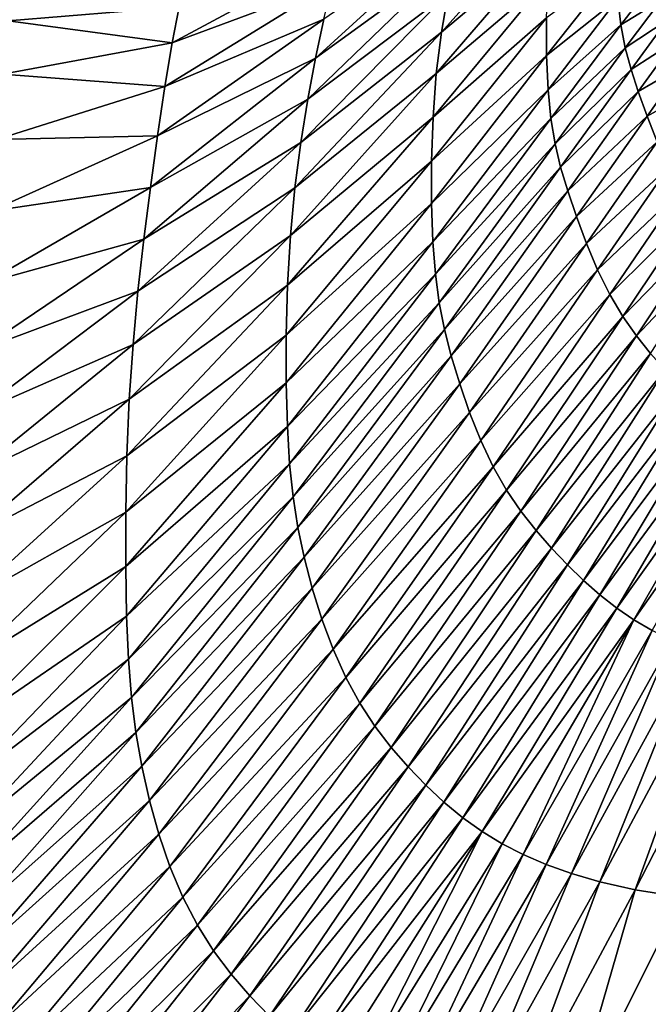
# Model space of a CAD drawing. Extents: x -250 to 250, y -245 to 245.
# Drawn here: x -83 to -34, y -63 to 13 of the extents above; entities that cross this region are included whole.
import ezdxf

# ---------------------------------------------------------------- set-up
doc = ezdxf.new("R2010")
doc.units = 0
doc.header["$MEASUREMENT"] = 0
doc.layers.get('0').update_dxf_attribs({"linetype": 'CONTINUOUS'})

msp = doc.modelspace()

# ---------------------------------------------------------------- linework, layer by layer
for points in [[(-41.08, 22.071, 29.859), (-50.076, 12.016, 30.477), (-41.51, 19.228, 29.859)], [(-41.08, 22.071, 29.859), (-49.561, 15.049, 30.477), (-50.076, 12.016, 30.477)], [(-48.259, 20.566, 30.477), (-59.838, 10.001, 31.264), (-48.948, 17.899, 30.477)], [(-48.259, 20.566, 30.477), (-59.185, 13.03, 31.264), (-59.838, 10.001, 31.264)], [(-50.47, 8.803, 30.478), (-41.51, 19.228, 29.859), (-50.076, 12.016, 30.477)], [(-50.47, 8.803, 30.478), (-41.785, 16.198, 29.859), (-41.51, 19.228, 29.859)], [(-70.955, 11.19, 32.165), (-58.511, 15.807, 31.264), (-57.842, 18.245, 31.264)], [(-57.842, 18.245, 31.264), (-70.405, 13.986, 32.165), (-70.955, 11.19, 32.165)], [(-60.444, 6.807, 31.265), (-48.948, 17.899, 30.477), (-59.838, 10.001, 31.264)], [(-60.444, 6.807, 31.265), (-49.561, 15.049, 30.477), (-48.948, 17.899, 30.477)], [(-41.921, 10.199, 29.859), (-36.386, 14.623, 29.465), (-36.505, 17.091, 29.465)], [(-41.921, 10.199, 29.859), (-36.505, 17.091, 29.465), (-41.918, 13.137, 29.859)], [(-41.785, 16.198, 29.859), (-50.47, 8.803, 30.478), (-50.722, 5.413, 30.478)], [(-41.785, 16.198, 29.859), (-50.722, 5.413, 30.478), (-41.918, 13.137, 29.859)], [(-33.378, 16.226, 29.243), (-36.386, 14.623, 29.465), (-36.159, 12.574, 29.464)], [(-33.378, 16.226, 29.243), (-36.159, 12.574, 29.464), (-33.034, 14.528, 29.243)], [(-70.405, 13.986, 32.165), (-83.24, 15.727, 33.124), (-83.671, 12.904, 33.124)], [(-71.524, 7.787, 32.165), (-59.185, 13.03, 31.264), (-58.511, 15.807, 31.264)], [(-71.524, 7.787, 32.165), (-58.511, 15.807, 31.264), (-70.955, 11.19, 32.165)], [(-49.561, 15.049, 30.477), (-60.983, 3.448, 31.265), (-50.076, 12.016, 30.477)], [(-49.561, 15.049, 30.477), (-60.444, 6.807, 31.265), (-60.983, 3.448, 31.265)], [(-36.386, 14.623, 29.465), (-41.921, 10.199, 29.859), (-41.807, 7.537, 29.858)], [(-36.386, 14.623, 29.465), (-41.807, 7.537, 29.858), (-36.159, 12.574, 29.464)], [(-35.821, 10.79, 29.464), (-33.034, 14.528, 29.243), (-36.159, 12.574, 29.464)], [(-35.821, 10.79, 29.464), (-32.577, 12.932, 29.242), (-33.034, 14.528, 29.243)], [(-70.405, 13.986, 32.165), (-83.671, 12.904, 33.124), (-70.955, 11.19, 32.165)], [(-59.838, 10.001, 31.264), (-59.185, 13.03, 31.264), (-72.093, 3.979, 32.165)], [(-59.185, 13.03, 31.264), (-71.524, 7.787, 32.165), (-72.093, 3.979, 32.165)], [(-50.843, 2.003, 30.477), (-41.921, 10.199, 29.859), (-41.918, 13.137, 29.859)], [(-50.843, 2.003, 30.477), (-41.918, 13.137, 29.859), (-50.722, 5.413, 30.478)], [(-84.124, 8.742, 33.124), (-70.955, 11.19, 32.165), (-83.671, 12.904, 33.124)], [(-41.59, 5.308, 29.858), (-36.159, 12.574, 29.464), (-41.807, 7.537, 29.858)], [(-41.59, 5.308, 29.858), (-35.821, 10.79, 29.464), (-36.159, 12.574, 29.464)], [(-32.577, 12.932, 29.242), (-35.821, 10.79, 29.464), (-35.37, 9.119, 29.464)], [(-32.577, 12.932, 29.242), (-35.37, 9.119, 29.464), (-32.005, 11.287, 29.242)], [(-61.437, -0.076, 31.265), (-50.076, 12.016, 30.477), (-60.983, 3.448, 31.265)], [(-61.437, -0.076, 31.265), (-50.47, 8.803, 30.478), (-50.076, 12.016, 30.477)], [(-84.124, 8.742, 33.124), (-71.524, 7.787, 32.165), (-70.955, 11.19, 32.165)], [(-35.821, 10.79, 29.464), (-41.59, 5.308, 29.858), (-41.265, 3.36, 29.858)], [(-41.265, 3.36, 29.858), (-35.37, 9.119, 29.464), (-35.821, 10.79, 29.464)], [(-34.804, 7.409, 29.464), (-32.005, 11.287, 29.242), (-35.37, 9.119, 29.464)], [(-34.804, 7.409, 29.464), (-31.318, 9.437, 29.242), (-32.005, 11.287, 29.242)], [(-72.643, -0.032, 32.165), (-60.444, 6.807, 31.265), (-59.838, 10.001, 31.264)], [(-72.643, -0.032, 32.165), (-59.838, 10.001, 31.264), (-72.093, 3.979, 32.165)], [(-41.921, 10.199, 29.859), (-50.846, -1.27, 30.477), (-41.807, 7.537, 29.858)], [(-41.921, 10.199, 29.859), (-50.843, 2.003, 30.477), (-50.846, -1.27, 30.477)], [(-31.318, 9.437, 29.242), (-34.804, 7.409, 29.464), (-34.122, 5.505, 29.463)], [(-30.532, 7.492, 29.242), (-31.318, 9.437, 29.242), (-34.122, 5.505, 29.463)], [(-71.524, 7.787, 32.165), (-84.124, 8.742, 33.124), (-84.587, 3.674, 33.124)], [(-50.47, 8.803, 30.478), (-61.437, -0.076, 31.265), (-61.784, -3.767, 31.265)], [(-50.47, 8.803, 30.478), (-61.784, -3.767, 31.265), (-50.722, 5.413, 30.478)], [(-40.829, 1.543, 29.857), (-35.37, 9.119, 29.464), (-41.265, 3.36, 29.858)], [(-40.829, 1.543, 29.857), (-34.804, 7.409, 29.464), (-35.37, 9.119, 29.464)], [(-71.524, 7.787, 32.165), (-84.587, 3.674, 33.124), (-72.093, 3.979, 32.165)], [(-50.742, -4.247, 30.477), (-41.807, 7.537, 29.858), (-50.846, -1.27, 30.477)], [(-50.742, -4.247, 30.477), (-41.59, 5.308, 29.858), (-41.807, 7.537, 29.858)], [(-34.804, 7.409, 29.464), (-40.829, 1.543, 29.857), (-40.278, -0.293, 29.857)], [(-40.278, -0.293, 29.857), (-34.122, 5.505, 29.463), (-34.804, 7.409, 29.464)], [(-33.338, 3.514, 29.463), (-30.532, 7.492, 29.242), (-34.122, 5.505, 29.463)], [(-60.444, 6.807, 31.265), (-73.153, -4.043, 32.166), (-60.983, 3.448, 31.265)], [(-60.444, 6.807, 31.265), (-72.643, -0.032, 32.165), (-73.153, -4.043, 32.166)], [(-62.006, -7.623, 31.265), (-50.722, 5.413, 30.478), (-61.784, -3.767, 31.265)], [(-62.006, -7.623, 31.265), (-50.843, 2.003, 30.477), (-50.722, 5.413, 30.478)], [(-39.607, -2.3, 29.857), (-34.122, 5.505, 29.463), (-40.278, -0.293, 29.857)], [(-39.607, -2.3, 29.857), (-33.338, 3.514, 29.463), (-34.122, 5.505, 29.463)], [(-41.59, 5.308, 29.858), (-50.742, -4.247, 30.477), (-50.543, -6.771, 30.477)], [(-41.59, 5.308, 29.858), (-50.543, -6.771, 30.477), (-41.265, 3.36, 29.858)], [(-85.044, -1.869, 33.124), (-72.643, -0.032, 32.165), (-72.093, 3.979, 32.165)], [(-85.044, -1.869, 33.124), (-72.093, 3.979, 32.165), (-84.587, 3.674, 33.124)], [(-73.608, -8.093, 32.166), (-61.437, -0.076, 31.265), (-60.983, 3.448, 31.265)], [(-73.608, -8.093, 32.166), (-60.983, 3.448, 31.265), (-73.153, -4.043, 32.166)], [(-50.242, -8.988, 30.476), (-41.265, 3.36, 29.858), (-50.543, -6.771, 30.477)], [(-50.242, -8.988, 30.476), (-40.829, 1.543, 29.857), (-41.265, 3.36, 29.858)], [(-33.338, 3.514, 29.463), (-39.607, -2.3, 29.857), (-38.83, -4.379, 29.857)], [(-38.83, -4.379, 29.857), (-32.47, 1.541, 29.463), (-33.338, 3.514, 29.463)], [(-50.843, 2.003, 30.477), (-62.113, -11.485, 31.265), (-50.846, -1.27, 30.477)], [(-50.843, 2.003, 30.477), (-62.006, -7.623, 31.265), (-62.113, -11.485, 31.265)], [(-40.829, 1.543, 29.857), (-50.242, -8.988, 30.476), (-49.832, -11.045, 30.476)], [(-40.829, 1.543, 29.857), (-49.832, -11.045, 30.476), (-40.278, -0.293, 29.857)], [(-37.961, -6.429, 29.857), (-32.47, 1.541, 29.463), (-38.83, -4.379, 29.857)], [(-37.961, -6.429, 29.857), (-31.532, -0.308, 29.463), (-32.47, 1.541, 29.463)], [(-72.643, -0.032, 32.165), (-85.484, -7.457, 33.124), (-73.153, -4.043, 32.166)], [(-72.643, -0.032, 32.165), (-85.044, -1.869, 33.124), (-85.484, -7.457, 33.124)], [(-61.437, -0.076, 31.265), (-73.989, -12.219, 32.166), (-61.784, -3.767, 31.265)], [(-61.437, -0.076, 31.265), (-73.608, -8.093, 32.166), (-73.989, -12.219, 32.166)], [(-49.306, -13.089, 30.476), (-40.278, -0.293, 29.857), (-49.832, -11.045, 30.476)], [(-49.306, -13.089, 30.476), (-39.607, -2.3, 29.857), (-40.278, -0.293, 29.857)], [(-31.532, -0.308, 29.463), (-37.961, -6.429, 29.857), (-37.014, -8.352, 29.857)], [(-37.014, -8.352, 29.857), (-30.542, -1.928, 29.463), (-31.532, -0.308, 29.463)], [(-62.115, -15.189, 31.265), (-50.846, -1.27, 30.477), (-62.113, -11.485, 31.265)], [(-62.115, -15.189, 31.265), (-50.742, -4.247, 30.477), (-50.846, -1.27, 30.477)], [(-36.003, -10.049, 29.856), (-30.542, -1.928, 29.463), (-37.014, -8.352, 29.857)], [(-36.003, -10.049, 29.856), (-29.514, -3.363, 29.463), (-30.542, -1.928, 29.463)], [(-39.607, -2.3, 29.857), (-49.306, -13.089, 30.476), (-48.655, -15.264, 30.475)], [(-39.607, -2.3, 29.857), (-48.655, -15.264, 30.475), (-38.83, -4.379, 29.857)], [(-74.282, -16.46, 32.166), (-61.784, -3.767, 31.265), (-73.989, -12.219, 32.166)], [(-74.282, -16.46, 32.166), (-62.006, -7.623, 31.265), (-61.784, -3.767, 31.265)], [(-29.514, -3.363, 29.463), (-36.003, -10.049, 29.856), (-34.942, -11.56, 29.856)], [(-34.942, -11.56, 29.856), (-28.462, -4.656, 29.463), (-29.514, -3.363, 29.463)], [(-85.892, -12.657, 33.124), (-73.153, -4.043, 32.166), (-85.484, -7.457, 33.124)], [(-85.892, -12.657, 33.124), (-73.608, -8.093, 32.166), (-73.153, -4.043, 32.166)], [(-50.742, -4.247, 30.477), (-62.115, -15.189, 31.265), (-62.024, -18.574, 31.264)], [(-50.742, -4.247, 30.477), (-62.024, -18.574, 31.264), (-50.543, -6.771, 30.477)], [(-47.892, -17.484, 30.475), (-38.83, -4.379, 29.857), (-48.655, -15.264, 30.475)], [(-47.892, -17.484, 30.475), (-37.961, -6.429, 29.857), (-38.83, -4.379, 29.857)], [(-28.462, -4.656, 29.463), (-34.942, -11.56, 29.856), (-33.847, -12.927, 29.856)], [(-61.849, -21.48, 31.264), (-50.543, -6.771, 30.477), (-62.024, -18.574, 31.264)], [(-61.849, -21.48, 31.264), (-50.242, -8.988, 30.476), (-50.543, -6.771, 30.477)], [(-37.961, -6.429, 29.857), (-47.892, -17.484, 30.475), (-47.024, -19.66, 30.475)], [(-37.961, -6.429, 29.857), (-47.024, -19.66, 30.475), (-37.014, -8.352, 29.857)], [(-62.006, -7.623, 31.265), (-74.469, -20.853, 32.166), (-62.113, -11.485, 31.265)], [(-62.006, -7.623, 31.265), (-74.282, -16.46, 32.166), (-74.469, -20.853, 32.166)], [(-73.608, -8.093, 32.166), (-86.256, -17.602, 33.124), (-73.989, -12.219, 32.166)], [(-73.608, -8.093, 32.166), (-85.892, -12.657, 33.124), (-86.256, -17.602, 33.124)], [(-46.063, -21.703, 30.475), (-37.014, -8.352, 29.857), (-47.024, -19.66, 30.475)], [(-46.063, -21.703, 30.475), (-36.003, -10.049, 29.856), (-37.014, -8.352, 29.857)], [(-50.242, -8.988, 30.476), (-61.849, -21.48, 31.264), (-61.579, -24.046, 31.264)], [(-61.579, -24.046, 31.264), (-49.832, -11.045, 30.476), (-50.242, -8.988, 30.476)], [(-36.003, -10.049, 29.856), (-46.063, -21.703, 30.475), (-45.018, -23.525, 30.475)], [(-36.003, -10.049, 29.856), (-45.018, -23.525, 30.475), (-34.942, -11.56, 29.856)], [(-61.204, -26.414, 31.264), (-49.832, -11.045, 30.476), (-61.579, -24.046, 31.264)], [(-61.204, -26.414, 31.264), (-49.306, -13.089, 30.476), (-49.832, -11.045, 30.476)], [(-86.561, -22.423, 33.124), (-74.282, -16.46, 32.166), (-73.989, -12.219, 32.166)], [(-86.561, -22.423, 33.124), (-73.989, -12.219, 32.166), (-86.256, -17.602, 33.124)], [(-74.559, -25.234, 32.166), (-62.115, -15.189, 31.265), (-62.113, -11.485, 31.265)], [(-74.559, -25.234, 32.166), (-62.113, -11.485, 31.265), (-74.469, -20.853, 32.166)], [(-43.905, -25.162, 30.475), (-34.942, -11.56, 29.856), (-45.018, -23.525, 30.475)], [(-43.905, -25.162, 30.475), (-33.847, -12.927, 29.856), (-34.942, -11.56, 29.856)], [(-33.847, -12.927, 29.856), (-43.905, -25.162, 30.475), (-42.739, -26.649, 30.475)], [(-33.847, -12.927, 29.856), (-42.739, -26.649, 30.475), (-32.733, -14.19, 29.856)], [(-49.306, -13.089, 30.476), (-61.204, -26.414, 31.264), (-60.71, -28.724, 31.263)], [(-60.71, -28.724, 31.263), (-48.655, -15.264, 30.475), (-49.306, -13.089, 30.476)], [(-41.535, -28.023, 30.475), (-32.733, -14.19, 29.856), (-42.739, -26.649, 30.475)], [(-41.535, -28.023, 30.475), (-31.614, -15.391, 29.857), (-32.733, -14.19, 29.856)], [(-62.115, -15.189, 31.265), (-74.562, -29.435, 32.166), (-62.024, -18.574, 31.264)], [(-62.115, -15.189, 31.265), (-74.559, -25.234, 32.166), (-74.562, -29.435, 32.166)], [(-60.088, -31.118, 31.263), (-48.655, -15.264, 30.475), (-60.71, -28.724, 31.263)], [(-60.088, -31.118, 31.263), (-47.892, -17.484, 30.475), (-48.655, -15.264, 30.475)], [(-31.614, -15.391, 29.857), (-41.535, -28.023, 30.475), (-40.308, -29.32, 30.475)], [(-31.614, -15.391, 29.857), (-40.308, -29.32, 30.475), (-30.487, -16.522, 29.857)], [(-74.282, -16.46, 32.166), (-86.561, -22.423, 33.124), (-86.795, -27.251, 33.124)], [(-74.282, -16.46, 32.166), (-86.795, -27.251, 33.124), (-74.469, -20.853, 32.166)], [(-39.058, -30.531, 30.475), (-30.487, -16.522, 29.857), (-40.308, -29.32, 30.475)], [(-39.058, -30.531, 30.475), (-29.35, -17.579, 29.857), (-30.487, -16.522, 29.857)], [(-47.892, -17.484, 30.475), (-60.088, -31.118, 31.263), (-59.341, -33.521, 31.263)], [(-59.341, -33.521, 31.263), (-47.024, -19.66, 30.475), (-47.892, -17.484, 30.475)], [(-29.35, -17.579, 29.857), (-39.058, -30.531, 30.475), (-37.781, -31.65, 30.475)], [(-29.35, -17.579, 29.857), (-37.781, -31.65, 30.475), (-28.198, -18.554, 29.857)], [(-74.485, -33.291, 32.165), (-62.024, -18.574, 31.264), (-74.562, -29.435, 32.166)], [(-74.485, -33.291, 32.165), (-61.849, -21.48, 31.264), (-62.024, -18.574, 31.264)], [(-36.476, -32.671, 30.476), (-28.198, -18.554, 29.857), (-37.781, -31.65, 30.475)], [(-36.476, -32.671, 30.476), (-27.027, -19.442, 29.858), (-28.198, -18.554, 29.857)], [(-58.476, -35.858, 31.263), (-47.024, -19.66, 30.475), (-59.341, -33.521, 31.263)], [(-58.476, -35.858, 31.263), (-46.063, -21.703, 30.475), (-47.024, -19.66, 30.475)], [(-27.027, -19.442, 29.858), (-36.476, -32.671, 30.476), (-35.142, -33.585, 30.476)], [(-27.027, -19.442, 29.858), (-35.142, -33.585, 30.476), (-25.791, -20.265, 29.858)], [(-33.731, -34.415, 30.476), (-25.791, -20.265, 29.858), (-35.142, -33.585, 30.476)], [(-86.945, -32.218, 33.124), (-74.469, -20.853, 32.166), (-86.795, -27.251, 33.124)], [(-86.945, -32.218, 33.124), (-74.559, -25.234, 32.166), (-74.469, -20.853, 32.166)], [(-61.849, -21.48, 31.264), (-74.485, -33.291, 32.165), (-74.338, -36.636, 32.165)], [(-61.849, -21.48, 31.264), (-74.338, -36.636, 32.165), (-61.579, -24.046, 31.264)], [(-46.063, -21.703, 30.475), (-58.476, -35.858, 31.263), (-57.497, -38.056, 31.263)], [(-57.497, -38.056, 31.263), (-45.018, -23.525, 30.475), (-46.063, -21.703, 30.475)], [(-56.41, -40.04, 31.263), (-45.018, -23.525, 30.475), (-57.497, -38.056, 31.263)], [(-56.41, -40.04, 31.263), (-43.905, -25.162, 30.475), (-45.018, -23.525, 30.475)], [(-74.105, -39.604, 32.165), (-61.579, -24.046, 31.264), (-74.338, -36.636, 32.165)], [(-74.105, -39.604, 32.165), (-61.204, -26.414, 31.264), (-61.579, -24.046, 31.264)], [(-43.905, -25.162, 30.475), (-56.41, -40.04, 31.263), (-55.23, -41.838, 31.263)], [(-55.23, -41.838, 31.263), (-42.739, -26.649, 30.475), (-43.905, -25.162, 30.475)], [(-74.559, -25.234, 32.166), (-87.018, -37.153, 33.124), (-74.562, -29.435, 32.166)], [(-74.559, -25.234, 32.166), (-86.945, -32.218, 33.124), (-87.018, -37.153, 33.124)], [(-61.204, -26.414, 31.264), (-74.105, -39.604, 32.165), (-73.769, -42.33, 32.165)], [(-61.204, -26.414, 31.264), (-73.769, -42.33, 32.165), (-60.71, -28.724, 31.263)], [(-42.739, -26.649, 30.475), (-55.23, -41.838, 31.263), (-53.972, -43.482, 31.263)], [(-53.972, -43.482, 31.263), (-41.535, -28.023, 30.475), (-42.739, -26.649, 30.475)], [(-41.535, -28.023, 30.475), (-53.972, -43.482, 31.263), (-52.653, -44.998, 31.263)], [(-52.653, -44.998, 31.263), (-40.308, -29.32, 30.475), (-41.535, -28.023, 30.475)], [(-73.314, -44.948, 32.165), (-60.71, -28.724, 31.263), (-73.769, -42.33, 32.165)], [(-73.314, -44.948, 32.165), (-60.088, -31.118, 31.263), (-60.71, -28.724, 31.263)], [(-87.02, -41.884, 33.124), (-74.485, -33.291, 32.165), (-74.562, -29.435, 32.166)], [(-87.02, -41.884, 33.124), (-74.562, -29.435, 32.166), (-87.018, -37.153, 33.124)], [(-40.308, -29.32, 30.475), (-52.653, -44.998, 31.263), (-51.287, -46.418, 31.263)], [(-51.287, -46.418, 31.263), (-39.058, -30.531, 30.475), (-40.308, -29.32, 30.475)], [(-39.058, -30.531, 30.475), (-51.287, -46.418, 31.263), (-49.875, -47.733, 31.263)], [(-49.875, -47.733, 31.263), (-37.781, -31.65, 30.475), (-39.058, -30.531, 30.475)], [(-60.088, -31.118, 31.263), (-73.314, -44.948, 32.165), (-72.724, -47.593, 32.165)], [(-60.088, -31.118, 31.263), (-72.724, -47.593, 32.165), (-59.341, -33.521, 31.263)], [(-37.781, -31.65, 30.475), (-49.875, -47.733, 31.263), (-48.417, -48.933, 31.263)], [(-48.417, -48.933, 31.263), (-36.476, -32.671, 30.476), (-37.781, -31.65, 30.475)], [(-36.476, -32.671, 30.476), (-48.417, -48.933, 31.263), (-46.915, -50.012, 31.263)], [(-46.915, -50.012, 31.263), (-35.142, -33.585, 30.476), (-36.476, -32.671, 30.476)], [(-74.485, -33.291, 32.165), (-87.02, -41.884, 33.124), (-86.959, -46.242, 33.124)], [(-74.485, -33.291, 32.165), (-86.959, -46.242, 33.124), (-74.338, -36.636, 32.165)], [(-71.998, -50.206, 32.165), (-59.341, -33.521, 31.263), (-72.724, -47.593, 32.165)], [(-71.998, -50.206, 32.165), (-58.476, -35.858, 31.263), (-59.341, -33.521, 31.263)], [(-35.142, -33.585, 30.476), (-46.915, -50.012, 31.263), (-45.369, -50.959, 31.264)], [(-43.731, -51.799, 31.264), (-35.142, -33.585, 30.476), (-45.369, -50.959, 31.264)], [(-35.142, -33.585, 30.476), (-43.731, -51.799, 31.264), (-33.731, -34.415, 30.476)], [(-41.954, -52.556, 31.264), (-33.731, -34.415, 30.476), (-43.731, -51.799, 31.264)], [(-33.731, -34.415, 30.476), (-41.954, -52.556, 31.264), (-32.195, -35.185, 30.477)], [(-58.476, -35.858, 31.263), (-71.998, -50.206, 32.165), (-71.135, -52.729, 32.164)], [(-58.476, -35.858, 31.263), (-71.135, -52.729, 32.164), (-57.497, -38.056, 31.263)], [(-39.992, -53.253, 31.265), (-32.195, -35.185, 30.477), (-41.954, -52.556, 31.264)], [(-32.195, -35.185, 30.477), (-39.992, -53.253, 31.265), (-30.488, -35.916, 30.477)], [(-86.842, -50.056, 33.124), (-74.338, -36.636, 32.165), (-86.959, -46.242, 33.124)], [(-86.842, -50.056, 33.124), (-74.105, -39.604, 32.165), (-74.338, -36.636, 32.165)], [(-37.796, -53.914, 31.265), (-30.488, -35.916, 30.477), (-39.992, -53.253, 31.265)], [(-30.488, -35.916, 30.477), (-37.796, -53.914, 31.265), (-28.562, -36.631, 30.478)], [(-35.048, -54.534, 31.266), (-28.562, -36.631, 30.478), (-37.796, -53.914, 31.265)], [(-28.562, -36.631, 30.478), (-35.048, -54.534, 31.266), (-26.207, -37.317, 30.479)], [(-31.429, -55.106, 31.266), (-26.207, -37.317, 30.479), (-35.048, -54.534, 31.266)], [(-70.136, -55.105, 32.164), (-57.497, -38.056, 31.263), (-71.135, -52.729, 32.164)], [(-70.136, -55.105, 32.164), (-56.41, -40.04, 31.263), (-57.497, -38.056, 31.263)], [(-74.105, -39.604, 32.165), (-86.842, -50.056, 33.124), (-86.647, -53.453, 33.124)], [(-74.105, -39.604, 32.165), (-86.647, -53.453, 33.124), (-73.769, -42.33, 32.165)], [(-56.41, -40.04, 31.263), (-70.136, -55.105, 32.164), (-69, -57.274, 32.164)], [(-56.41, -40.04, 31.263), (-69, -57.274, 32.164), (-55.23, -41.838, 31.263)], [(-67.743, -59.259, 32.164), (-55.23, -41.838, 31.263), (-69, -57.274, 32.164)], [(-67.743, -59.259, 32.164), (-53.972, -43.482, 31.263), (-55.23, -41.838, 31.263)], [(-86.354, -56.56, 33.124), (-73.769, -42.33, 32.165), (-86.647, -53.453, 33.124)], [(-86.354, -56.56, 33.124), (-73.314, -44.948, 32.165), (-73.769, -42.33, 32.165)], [(-53.972, -43.482, 31.263), (-67.743, -59.259, 32.164), (-66.38, -61.082, 32.164)], [(-53.972, -43.482, 31.263), (-66.38, -61.082, 32.164), (-52.653, -44.998, 31.263)], [(-73.314, -44.948, 32.165), (-86.354, -56.56, 33.124), (-85.94, -59.506, 33.124)], [(-85.94, -59.506, 33.124), (-72.724, -47.593, 32.165), (-73.314, -44.948, 32.165)], [(-64.928, -62.763, 32.164), (-52.653, -44.998, 31.263), (-66.38, -61.082, 32.164)], [(-64.928, -62.763, 32.164), (-51.287, -46.418, 31.263), (-52.653, -44.998, 31.263)], [(-51.287, -46.418, 31.263), (-64.928, -62.763, 32.164), (-63.401, -64.326, 32.164)], [(-51.287, -46.418, 31.263), (-63.401, -64.326, 32.164), (-49.875, -47.733, 31.263)], [(-85.384, -62.419, 33.124), (-72.724, -47.593, 32.165), (-85.94, -59.506, 33.124)], [(-85.384, -62.419, 33.124), (-71.998, -50.206, 32.165), (-72.724, -47.593, 32.165)], [(-61.804, -65.759, 32.164), (-49.875, -47.733, 31.263), (-63.401, -64.326, 32.164)], [(-61.804, -65.759, 32.164), (-48.417, -48.933, 31.263), (-49.875, -47.733, 31.263)], [(-48.417, -48.933, 31.263), (-61.804, -65.759, 32.164), (-60.139, -67.052, 32.164)], [(-48.417, -48.933, 31.263), (-60.139, -67.052, 32.164), (-46.915, -50.012, 31.263)], [(-71.998, -50.206, 32.165), (-85.384, -62.419, 33.124), (-84.679, -65.256, 33.124)], [(-84.679, -65.256, 33.124), (-71.135, -52.729, 32.164), (-71.998, -50.206, 32.165)], [(-58.409, -68.197, 32.165), (-46.915, -50.012, 31.263), (-60.139, -67.052, 32.164)], [(-56.618, -69.182, 32.165), (-46.915, -50.012, 31.263), (-58.409, -68.197, 32.165)], [(-56.618, -69.182, 32.165), (-45.369, -50.959, 31.264), (-46.915, -50.012, 31.263)], [(-54.719, -70.033, 32.165), (-45.369, -50.959, 31.264), (-56.618, -69.182, 32.165)], [(-45.369, -50.959, 31.264), (-54.719, -70.033, 32.165), (-43.731, -51.799, 31.264)], [(-52.664, -70.775, 32.165), (-43.731, -51.799, 31.264), (-54.719, -70.033, 32.165)], [(-52.664, -70.775, 32.165), (-41.954, -52.556, 31.264), (-43.731, -51.799, 31.264)], [(-50.407, -71.433, 32.165), (-41.954, -52.556, 31.264), (-52.664, -70.775, 32.165)], [(-41.954, -52.556, 31.264), (-50.407, -71.433, 32.165), (-39.992, -53.253, 31.265)], [(-83.82, -67.978, 33.124), (-71.135, -52.729, 32.164), (-84.679, -65.256, 33.124)], [(-83.82, -67.978, 33.124), (-70.136, -55.105, 32.164), (-71.135, -52.729, 32.164)], [(-39.992, -53.253, 31.265), (-50.407, -71.433, 32.165), (-47.9, -72.032, 32.166)], [(-47.9, -72.032, 32.166), (-37.796, -53.914, 31.265), (-39.992, -53.253, 31.265)], [(-44.708, -72.575, 32.166), (-37.796, -53.914, 31.265), (-47.9, -72.032, 32.166)], [(-37.796, -53.914, 31.265), (-44.708, -72.575, 32.166), (-35.048, -54.534, 31.266)], [(-35.048, -54.534, 31.266), (-44.708, -72.575, 32.166), (-40.396, -73.063, 32.167)], [(-40.396, -73.063, 32.167), (-31.429, -55.106, 31.266), (-35.048, -54.534, 31.266)], [(-70.136, -55.105, 32.164), (-83.82, -67.978, 33.124), (-82.8, -70.544, 33.124)], [(-82.8, -70.544, 33.124), (-69, -57.274, 32.164), (-70.136, -55.105, 32.164)], [(-34.527, -73.498, 32.167), (-31.429, -55.106, 31.266), (-40.396, -73.063, 32.167)], [(-31.429, -55.106, 31.266), (-34.527, -73.498, 32.167), (-26.621, -55.624, 31.268)], [(-26.621, -55.624, 31.268), (-34.527, -73.498, 32.167), (-26.668, -73.882, 32.168)], [(-81.612, -72.911, 33.124), (-69, -57.274, 32.164), (-82.8, -70.544, 33.124)], [(-81.612, -72.911, 33.124), (-67.743, -59.259, 32.164), (-69, -57.274, 32.164)], [(-67.743, -59.259, 32.164), (-81.612, -72.911, 33.124), (-80.273, -75.095, 33.123)], [(-80.273, -75.095, 33.123), (-66.38, -61.082, 32.164), (-67.743, -59.259, 32.164)], [(-66.38, -61.082, 32.164), (-80.273, -75.095, 33.123), (-78.798, -77.108, 33.123)], [(-78.798, -77.108, 33.123), (-64.928, -62.763, 32.164), (-66.38, -61.082, 32.164)], [(-64.928, -62.763, 32.164), (-78.798, -77.108, 33.123), (-77.203, -78.965, 33.123)], [(-77.203, -78.965, 33.123), (-63.401, -64.326, 32.164), (-64.928, -62.763, 32.164)]]:
    msp.add_3dface(points)

doc.saveas('drawing.dxf')
